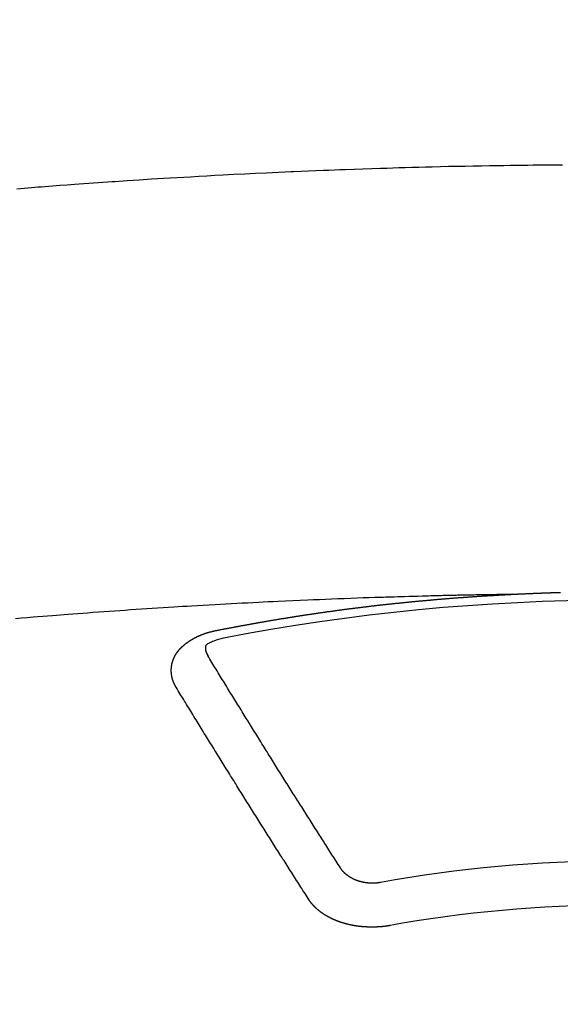
# Model space of a CAD drawing. Extents: x 55896 to 82369, y -22065 to -13195.
# Drawn here: x 73463 to 73471, y -15372 to -15357 of the extents above; entities that cross this region are included whole.
import ezdxf

# ---------------------------------------------------------------- set-up
doc = ezdxf.new("R2010")
doc.units = 0
doc.header["$LTSCALE"] = 50
doc.header["$MEASUREMENT"] = 0
doc.layers.get('0').update_dxf_attribs({"linetype": 'CONTINUOUS'})
doc.layers.get('DEFPOINTS').update_dxf_attribs({"color": 146, "linetype": 'CONTINUOUS'})
doc.layers.add('150-機器', color=8, linetype='CONTINUOUS')
doc.layers.add('160-文字', color=254, linetype='CONTINUOUS')
doc.styles.add('KH001', font='txt')
doc.dimstyles.new('KH1xx015', dxfattribs={"dimscale": 10, "dimtxt": 3.8, "dimasz": 0.8, "dimexe": 0.3, "dimexo": 1.2, "dimgap": 0.5, "dimtad": 3, "dimdec": 1, "dimdsep": 46, "dimlunit": 6, "dimtxsty": 'KH001', "dimblk": 'DOT', "dimcen": 1, "dimdle": 1, "dimclrd": 256, "dimclre": 256, "dimclrt": 256, "dimadec": 0, "dimazin": 0, "dimtfac": 1, "dimtdec": 1, "dimtix": 1, "dimtmove": 2, "dimatfit": 3, "dimldrblk": 'CLOSEDBLANK', "dimfxl": 1, "dimtolj": 1, "dimtzin": 0, "dimlwd": -1, "dimlwe": -1, "dimarcsym": 0})
doc.dimstyles.new('KH1xx030', dxfattribs={"dimscale": 30, "dimtxt": 2, "dimasz": 0.6, "dimexe": 0.3, "dimexo": 1.2, "dimgap": 0.5, "dimtad": 3, "dimdec": 1, "dimdsep": 46, "dimlunit": 6, "dimtxsty": 'KH001', "dimblk": 'DOT', "dimcen": 1, "dimdle": 1, "dimclrd": 256, "dimclre": 256, "dimclrt": 256, "dimadec": 0, "dimazin": 0, "dimtfac": 1, "dimtdec": 1, "dimtix": 1, "dimtmove": 2, "dimatfit": 3, "dimldrblk": 'CLOSEDBLANK', "dimfxl": 1, "dimtolj": 1, "dimtzin": 0, "dimlwd": -1, "dimlwe": -1, "dimarcsym": 0})

# ---------------------------------------------------------------- blocks, each defined once
blk = doc.blocks.new('F402_H')
at = {"layer": '150-機器', "color": 13, "linetype": 'Continuous'}
for points in [[(-9.163, -259.936), (-9.05, -259.926), (-8.938, -259.917), (-8.886, -259.913), (-8.835, -259.909), (-8.784, -259.905), (-8.732, -259.901), (-8.619, -259.893), (-8.506, -259.884), (-8.393, -259.876), (-8.28, -259.867), (-8.209, -259.862), (-8.137, -259.857), (-8.065, -259.852), (-7.993, -259.847), (-7.921, -259.842), (-7.849, -259.837), (-7.777, -259.832), (-7.705, -259.827), (-7.695, -259.826), (-7.684, -259.825), (-7.674, -259.824), (-7.664, -259.824), (-7.478, -259.811), (-7.293, -259.798), (-7.107, -259.787), (-6.921, -259.776), (-6.818, -259.77), (-6.715, -259.764), (-6.611, -259.758), (-6.508, -259.752), (-6.384, -259.745), (-6.26, -259.738), (-6.136, -259.731), (-6.011, -259.724), (-5.846, -259.715), (-5.68, -259.707), (-5.515, -259.699), (-5.349, -259.691), (-5.256, -259.687), (-5.162, -259.683), (-5.069, -259.678), (-4.975, -259.674), (-4.965, -259.674), (-4.955, -259.673), (-4.945, -259.673), (-4.934, -259.672), (-4.82, -259.667), (-4.706, -259.662), (-4.592, -259.658), (-4.477, -259.654), (-4.394, -259.651), (-4.311, -259.648), (-4.228, -259.644), (-4.145, -259.641), (-4.01, -259.636), (-3.875, -259.632), (-3.74, -259.627), (-3.605, -259.623), (-3.511, -259.62), (-3.417, -259.617), (-3.324, -259.614), (-3.23, -259.611), (-3.126, -259.608), (-3.022, -259.605), (-2.918, -259.603), (-2.814, -259.6), (-2.689, -259.597), (-2.564, -259.594), (-2.439, -259.592), (-2.314, -259.589), (-2.189, -259.587), (-2.064, -259.584), (-1.939, -259.582), (-1.814, -259.58), (-1.72, -259.579), (-1.626, -259.578), (-1.532, -259.576), (-1.439, -259.575), (-1.355, -259.574), (-1.272, -259.573), (-1.189, -259.572), (-1.105, -259.571), (-1.011, -259.57), (-0.917, -259.57), (-0.823, -259.569)], [(-1.595, -266.136), (-1.673, -266.137), (-1.75, -266.139), (-1.828, -266.14), (-1.905, -266.142), (-1.958, -266.143), (-2.011, -266.144), (-2.064, -266.145), (-2.117, -266.146), (-2.147, -266.146), (-2.178, -266.147), (-2.208, -266.147), (-2.238, -266.148), (-2.269, -266.148), (-2.299, -266.149), (-2.329, -266.149), (-2.359, -266.15), (-2.382, -266.15), (-2.404, -266.151), (-2.427, -266.151), (-2.45, -266.152), (-2.495, -266.153), (-2.541, -266.154), (-2.587, -266.155), (-2.632, -266.156), (-2.655, -266.156), (-2.678, -266.157), (-2.7, -266.157), (-2.723, -266.158), (-2.753, -266.158), (-2.783, -266.159), (-2.814, -266.16), (-2.844, -266.161), (-2.874, -266.162), (-2.905, -266.163), (-2.935, -266.164), (-2.966, -266.165), (-3.034, -266.167), (-3.102, -266.168), (-3.17, -266.17), (-3.238, -266.172), (-3.291, -266.173), (-3.343, -266.175), (-3.396, -266.177), (-3.449, -266.179), (-3.488, -266.18), (-3.527, -266.181), (-3.566, -266.182), (-3.605, -266.183), (-3.694, -266.186), (-3.784, -266.189), (-3.873, -266.192), (-3.963, -266.196), (-4.061, -266.199), (-4.159, -266.203), (-4.258, -266.207), (-4.356, -266.211), (-4.446, -266.214), (-4.537, -266.218), (-4.627, -266.222), (-4.718, -266.226), (-4.831, -266.23), (-4.944, -266.235), (-5.057, -266.24), (-5.171, -266.246), (-5.246, -266.249), (-5.321, -266.253), (-5.397, -266.257), (-5.472, -266.261), (-5.555, -266.265), (-5.637, -266.269), (-5.72, -266.273), (-5.803, -266.277), (-5.886, -266.282), (-5.969, -266.286), (-6.051, -266.291), (-6.134, -266.295), (-6.224, -266.301), (-6.314, -266.306), (-6.404, -266.311), (-6.494, -266.316), (-6.562, -266.32), (-6.629, -266.324), (-6.697, -266.328), (-6.764, -266.332), (-6.847, -266.337), (-6.929, -266.343), (-7.012, -266.348), (-7.095, -266.353), (-7.177, -266.359), (-7.259, -266.364), (-7.341, -266.37), (-7.424, -266.375), (-7.506, -266.381), (-7.588, -266.387), (-7.671, -266.392), (-7.753, -266.398), (-7.835, -266.404), (-7.917, -266.41), (-8, -266.416), (-8.082, -266.422), (-8.156, -266.428), (-8.231, -266.434), (-8.306, -266.439), (-8.38, -266.445), (-8.44, -266.45), (-8.499, -266.454), (-8.559, -266.458), (-8.619, -266.463), (-8.693, -266.469), (-8.767, -266.475), (-8.841, -266.481), (-8.916, -266.487), (-9.005, -266.494), (-9.094, -266.502), (-9.184, -266.509)], [(-6.135, -266.693), (-6.125, -266.691), (-6.116, -266.689), (-6.107, -266.687), (-6.098, -266.685), (-6.089, -266.684), (-6.079, -266.682), (-6.07, -266.68), (-6.061, -266.678), (-6.052, -266.676), (-6.043, -266.674), (-6.033, -266.673), (-6.024, -266.671), (-6.015, -266.669), (-6.006, -266.667), (-5.997, -266.665), (-5.987, -266.664), (-5.979, -266.662), (-5.97, -266.66), (-5.961, -266.658), (-5.951, -266.656), (-5.942, -266.655), (-5.933, -266.653), (-5.924, -266.651), (-5.915, -266.65), (-5.905, -266.649), (-5.896, -266.647), (-5.887, -266.645), (-5.878, -266.643), (-5.868, -266.641), (-5.859, -266.64), (-5.85, -266.638), (-5.841, -266.636), (-5.832, -266.634), (-5.822, -266.633), (-5.813, -266.631), (-5.804, -266.629), (-5.795, -266.627), (-5.785, -266.626), (-5.776, -266.624), (-5.767, -266.622), (-5.758, -266.621), (-5.748, -266.619), (-5.739, -266.617), (-5.73, -266.615), (-5.721, -266.614), (-5.711, -266.612), (-5.702, -266.61), (-5.693, -266.609), (-5.683, -266.607), (-5.674, -266.605), (-5.665, -266.603), (-5.656, -266.602), (-5.646, -266.6), (-5.637, -266.598), (-5.628, -266.597), (-5.619, -266.595), (-5.609, -266.593), (-5.601, -266.592), (-5.592, -266.59), (-5.582, -266.588), (-5.573, -266.587), (-5.564, -266.585), (-5.555, -266.583), (-5.545, -266.582), (-5.536, -266.58), (-5.527, -266.578), (-5.517, -266.577), (-5.508, -266.575), (-5.499, -266.573), (-5.49, -266.572), (-5.48, -266.57), (-5.471, -266.568), (-5.462, -266.567), (-5.452, -266.565), (-5.443, -266.564), (-5.434, -266.562), (-5.424, -266.56), (-5.415, -266.559), (-5.406, -266.557), (-5.397, -266.555), (-5.387, -266.554), (-5.378, -266.552), (-5.369, -266.551), (-5.359, -266.549), (-5.35, -266.547), (-5.341, -266.546), (-5.331, -266.544), (-5.322, -266.543), (-5.313, -266.541), (-5.303, -266.539), (-5.294, -266.538), (-5.285, -266.536), (-5.275, -266.535), (-5.266, -266.533), (-5.257, -266.532), (-5.247, -266.53), (-5.238, -266.528), (-5.229, -266.527), (-5.22, -266.525), (-5.211, -266.524), (-5.202, -266.522), (-5.192, -266.521), (-5.183, -266.519), (-5.174, -266.517), (-5.164, -266.516), (-5.155, -266.514), (-5.146, -266.513), (-5.136, -266.511), (-5.127, -266.51), (-5.118, -266.508), (-5.108, -266.507), (-5.099, -266.505), (-5.089, -266.504), (-5.08, -266.502), (-5.071, -266.501), (-5.061, -266.499), (-5.052, -266.498), (-5.043, -266.496), (-5.033, -266.495), (-5.024, -266.493), (-5.015, -266.492), (-5.005, -266.49), (-4.996, -266.489), (-4.986, -266.487), (-4.977, -266.486), (-4.968, -266.484), (-4.958, -266.483), (-4.949, -266.481), (-4.94, -266.48), (-4.93, -266.478), (-4.921, -266.477), (-4.911, -266.475), (-4.902, -266.474), (-4.893, -266.472), (-4.883, -266.471), (-4.874, -266.469), (-4.864, -266.468), (-4.855, -266.466), (-4.847, -266.465), (-4.837, -266.464), (-4.828, -266.462), (-4.818, -266.461), (-4.809, -266.459), (-4.8, -266.458), (-4.79, -266.456), (-4.781, -266.455), (-4.771, -266.453), (-4.762, -266.452), (-4.753, -266.451), (-4.743, -266.449), (-4.734, -266.448), (-4.724, -266.446), (-4.715, -266.445), (-4.706, -266.444), (-4.696, -266.442), (-4.687, -266.441), (-4.677, -266.439), (-4.668, -266.438), (-4.659, -266.437), (-4.649, -266.435), (-4.64, -266.434), (-4.63, -266.432), (-4.621, -266.431), (-4.611, -266.43), (-4.602, -266.428), (-4.593, -266.427), (-4.583, -266.425), (-4.574, -266.424), (-4.564, -266.423), (-4.555, -266.421), (-4.545, -266.42), (-4.536, -266.419), (-4.527, -266.417), (-4.517, -266.416), (-4.508, -266.415), (-4.498, -266.413), (-4.489, -266.412), (-4.479, -266.411), (-4.471, -266.409), (-4.461, -266.408), (-4.452, -266.407), (-4.443, -266.405), (-4.433, -266.404), (-4.424, -266.403), (-4.414, -266.401), (-4.405, -266.4), (-4.395, -266.399), (-4.386, -266.397), (-4.376, -266.396), (-4.367, -266.395), (-4.357, -266.393), (-4.348, -266.392), (-4.339, -266.391), (-4.329, -266.389), (-4.32, -266.388), (-4.31, -266.387), (-4.301, -266.386), (-4.291, -266.384), (-4.282, -266.383), (-4.272, -266.382), (-4.263, -266.38), (-4.253, -266.379), (-4.244, -266.378), (-4.234, -266.377), (-4.225, -266.375), (-4.215, -266.374), (-4.206, -266.373), (-4.197, -266.372), (-4.187, -266.37), (-4.178, -266.369), (-4.168, -266.368), (-4.159, -266.367), (-4.149, -266.365), (-4.14, -266.364), (-4.13, -266.363), (-4.121, -266.362), (-4.111, -266.36), (-4.102, -266.359), (-4.093, -266.358), (-4.084, -266.357), (-4.074, -266.355), (-4.065, -266.354), (-4.055, -266.353), (-4.046, -266.352), (-4.036, -266.351), (-4.027, -266.349), (-4.017, -266.348), (-4.008, -266.347), (-3.998, -266.346), (-3.989, -266.345), (-3.979, -266.343), (-3.97, -266.342), (-3.96, -266.341), (-3.951, -266.34), (-3.941, -266.339), (-3.932, -266.337), (-3.922, -266.336), (-3.913, -266.335), (-3.903, -266.334), (-3.894, -266.333), (-3.884, -266.332), (-3.875, -266.33), (-3.865, -266.329), (-3.856, -266.328), (-3.846, -266.327), (-3.837, -266.326), (-3.827, -266.325), (-3.817, -266.323), (-3.808, -266.322), (-3.798, -266.321), (-3.789, -266.32), (-3.779, -266.319), (-3.77, -266.318), (-3.76, -266.317), (-3.751, -266.316), (-3.741, -266.314), (-3.732, -266.313), (-3.722, -266.312), (-3.714, -266.311), (-3.704, -266.31), (-3.695, -266.309), (-3.685, -266.308), (-3.676, -266.307), (-3.666, -266.306), (-3.656, -266.304), (-3.647, -266.303), (-3.637, -266.302), (-3.628, -266.301), (-3.618, -266.3), (-3.609, -266.299), (-3.599, -266.298), (-3.59, -266.297), (-3.58, -266.296), (-3.571, -266.295), (-3.561, -266.294), (-3.551, -266.293), (-3.542, -266.291), (-3.532, -266.29), (-3.523, -266.289), (-3.513, -266.288), (-3.504, -266.287), (-3.494, -266.286), (-3.485, -266.285), (-3.475, -266.284), (-3.465, -266.283), (-3.456, -266.282), (-3.446, -266.281), (-3.437, -266.28), (-3.427, -266.279), (-3.418, -266.278), (-3.408, -266.277), (-3.399, -266.276), (-3.389, -266.275), (-3.379, -266.274), (-3.37, -266.273), (-3.36, -266.273), (-3.351, -266.272), (-3.342, -266.271), (-3.333, -266.27), (-3.323, -266.269), (-3.313, -266.268), (-3.304, -266.267), (-3.294, -266.266), (-3.285, -266.265), (-3.275, -266.264), (-3.266, -266.263), (-3.256, -266.262), (-3.246, -266.261), (-3.237, -266.26), (-3.227, -266.259), (-3.218, -266.258), (-3.208, -266.257), (-3.199, -266.256), (-3.189, -266.255), (-3.179, -266.254), (-3.17, -266.253), (-3.16, -266.252), (-3.151, -266.251), (-3.141, -266.25), (-3.131, -266.249), (-3.122, -266.248), (-3.112, -266.248), (-3.103, -266.247), (-3.093, -266.246), (-3.083, -266.245), (-3.074, -266.244), (-3.064, -266.243), (-3.055, -266.242), (-3.045, -266.241), (-3.035, -266.24), (-3.026, -266.239), (-3.016, -266.238), (-3.007, -266.237), (-2.997, -266.237), (-2.987, -266.236), (-2.978, -266.235), (-2.968, -266.234), (-2.96, -266.233), (-2.95, -266.232), (-2.94, -266.231), (-2.931, -266.23), (-2.921, -266.229), (-2.912, -266.229), (-2.902, -266.228), (-2.892, -266.227), (-2.883, -266.226), (-2.873, -266.225), (-2.864, -266.224), (-2.854, -266.223), (-2.844, -266.223), (-2.835, -266.222), (-2.825, -266.221), (-2.815, -266.22), (-2.806, -266.219), (-2.796, -266.218), (-2.787, -266.217), (-2.777, -266.217), (-2.767, -266.216), (-2.758, -266.215), (-2.748, -266.214), (-2.739, -266.213), (-2.729, -266.212), (-2.719, -266.212), (-2.71, -266.211), (-2.7, -266.21), (-2.69, -266.209), (-2.681, -266.208), (-2.671, -266.208), (-2.662, -266.207), (-2.652, -266.206), (-2.642, -266.205), (-2.633, -266.204), (-2.623, -266.204), (-2.613, -266.203), (-2.604, -266.202), (-2.594, -266.201), (-2.585, -266.201), (-2.576, -266.2), (-2.566, -266.199), (-2.557, -266.198), (-2.547, -266.197), (-2.537, -266.197), (-2.528, -266.196), (-2.518, -266.195), (-2.508, -266.194), (-2.499, -266.194), (-2.489, -266.193), (-2.479, -266.192), (-2.47, -266.191), (-2.46, -266.191), (-2.451, -266.19), (-2.441, -266.189), (-2.431, -266.188), (-2.422, -266.188), (-2.412, -266.187), (-2.402, -266.186), (-2.393, -266.186), (-2.383, -266.185), (-2.373, -266.184), (-2.364, -266.183), (-2.354, -266.183), (-2.344, -266.182), (-2.335, -266.181), (-2.325, -266.181), (-2.315, -266.18), (-2.306, -266.179), (-2.296, -266.178), (-2.287, -266.178), (-2.277, -266.177), (-2.267, -266.176), (-2.258, -266.176), (-2.248, -266.175), (-2.238, -266.174), (-2.229, -266.174), (-2.219, -266.173), (-2.21, -266.172), (-2.201, -266.172), (-2.191, -266.171), (-2.181, -266.17), (-2.172, -266.17), (-2.162, -266.169), (-2.152, -266.168), (-2.143, -266.168), (-2.133, -266.167), (-2.123, -266.166), (-2.114, -266.166), (-2.104, -266.165), (-2.094, -266.165), (-2.085, -266.164), (-2.075, -266.163), (-2.065, -266.163), (-2.056, -266.162), (-2.046, -266.161), (-2.036, -266.161), (-2.027, -266.16), (-2.017, -266.16), (-2.007, -266.159), (-1.998, -266.158), (-1.988, -266.158), (-1.978, -266.157), (-1.969, -266.157), (-1.959, -266.156), (-1.949, -266.156), (-1.94, -266.155), (-1.93, -266.154), (-1.92, -266.154), (-1.911, -266.153), (-1.901, -266.153), (-1.891, -266.152), (-1.881, -266.152), (-1.872, -266.151), (-1.862, -266.15), (-1.852, -266.15), (-1.843, -266.149), (-1.834, -266.149), (-1.824, -266.148), (-1.815, -266.148), (-1.805, -266.147), (-1.795, -266.147), (-1.786, -266.146), (-1.776, -266.146), (-1.766, -266.145), (-1.757, -266.145), (-1.747, -266.144), (-1.737, -266.143), (-1.728, -266.143), (-1.718, -266.142), (-1.708, -266.142), (-1.698, -266.141), (-1.689, -266.141), (-1.679, -266.14), (-1.669, -266.14), (-1.66, -266.139), (-1.65, -266.139), (-1.64, -266.138), (-1.631, -266.138), (-1.621, -266.137), (-1.611, -266.137), (-1.602, -266.136)], [(-1.602, -266.136), (-1.595, -266.136), (-1.588, -266.136), (-1.582, -266.135), (-1.575, -266.135), (-1.568, -266.135), (-1.561, -266.134), (-1.555, -266.134), (-1.548, -266.134), (-1.541, -266.133), (-1.535, -266.133), (-1.528, -266.133), (-1.521, -266.132), (-1.515, -266.132), (-1.508, -266.132), (-1.501, -266.131), (-1.495, -266.131), (-1.488, -266.131), (-1.481, -266.13), (-1.475, -266.13), (-1.468, -266.13), (-1.461, -266.129), (-1.455, -266.129), (-1.449, -266.129), (-1.442, -266.128), (-1.435, -266.128), (-1.429, -266.128), (-1.422, -266.127), (-1.415, -266.127), (-1.409, -266.127), (-1.402, -266.126), (-1.395, -266.126), (-1.389, -266.126), (-1.382, -266.125), (-1.375, -266.125), (-1.368, -266.125), (-1.362, -266.124), (-1.355, -266.124), (-1.348, -266.124), (-1.342, -266.124), (-1.335, -266.123), (-1.328, -266.123), (-1.322, -266.123), (-1.315, -266.122), (-1.308, -266.122), (-1.301, -266.122), (-1.295, -266.122), (-1.288, -266.121), (-1.281, -266.121), (-1.275, -266.121), (-1.268, -266.12), (-1.261, -266.12), (-1.255, -266.12), (-1.248, -266.12), (-1.241, -266.119), (-1.235, -266.119), (-1.228, -266.119), (-1.221, -266.118), (-1.214, -266.118), (-1.208, -266.118), (-1.201, -266.118), (-1.194, -266.117), (-1.188, -266.117), (-1.181, -266.117), (-1.174, -266.117), (-1.168, -266.116), (-1.161, -266.116), (-1.154, -266.116), (-1.147, -266.116), (-1.141, -266.115), (-1.134, -266.115), (-1.127, -266.115), (-1.121, -266.115), (-1.114, -266.114), (-1.107, -266.114), (-1.1, -266.114), (-1.094, -266.114), (-1.087, -266.113), (-1.081, -266.113), (-1.075, -266.113), (-1.068, -266.113), (-1.061, -266.112), (-1.055, -266.112), (-1.048, -266.112), (-1.041, -266.112), (-1.034, -266.111), (-1.028, -266.111), (-1.021, -266.111), (-1.014, -266.111), (-1.008, -266.111), (-1.001, -266.11), (-0.994, -266.11), (-0.988, -266.11), (-0.981, -266.11), (-0.974, -266.109), (-0.967, -266.109), (-0.961, -266.109), (-0.954, -266.109), (-0.947, -266.109), (-0.941, -266.108), (-0.934, -266.108), (-0.927, -266.108), (-0.92, -266.108), (-0.914, -266.108), (-0.907, -266.107), (-0.9, -266.107), (-0.894, -266.107), (-0.887, -266.107), (-0.88, -266.107), (-0.874, -266.106), (-0.867, -266.106), (-0.86, -266.106), (-0.853, -266.106)], [(-6.73, -267.557), (-6.731, -267.555), (-6.732, -267.553), (-6.733, -267.551), (-6.735, -267.549), (-6.735, -267.546), (-6.736, -267.544), (-6.737, -267.542), (-6.738, -267.54), (-6.74, -267.538), (-6.741, -267.536), (-6.742, -267.534), (-6.743, -267.531), (-6.744, -267.529), (-6.745, -267.527), (-6.747, -267.525), (-6.748, -267.523), (-6.749, -267.521), (-6.75, -267.518), (-6.751, -267.516), (-6.752, -267.514), (-6.753, -267.512), (-6.754, -267.51), (-6.755, -267.508), (-6.756, -267.505), (-6.758, -267.503), (-6.759, -267.501), (-6.76, -267.499), (-6.761, -267.497), (-6.762, -267.494), (-6.763, -267.492), (-6.764, -267.49), (-6.765, -267.488), (-6.765, -267.486), (-6.766, -267.484), (-6.767, -267.481), (-6.768, -267.479), (-6.769, -267.477), (-6.77, -267.475), (-6.771, -267.472), (-6.772, -267.47), (-6.772, -267.468), (-6.773, -267.466), (-6.774, -267.464), (-6.775, -267.461), (-6.776, -267.459), (-6.776, -267.457), (-6.777, -267.455), (-6.778, -267.453), (-6.779, -267.45), (-6.779, -267.448), (-6.78, -267.446), (-6.781, -267.444), (-6.782, -267.441), (-6.782, -267.439), (-6.783, -267.437), (-6.784, -267.435), (-6.784, -267.432), (-6.785, -267.43), (-6.785, -267.428), (-6.786, -267.426), (-6.787, -267.423), (-6.787, -267.421), (-6.788, -267.419), (-6.788, -267.417), (-6.789, -267.414), (-6.79, -267.412), (-6.79, -267.41), (-6.791, -267.408), (-6.791, -267.405), (-6.792, -267.403), (-6.792, -267.402), (-6.793, -267.4), (-6.793, -267.397), (-6.794, -267.395), (-6.794, -267.393), (-6.794, -267.391), (-6.795, -267.388), (-6.795, -267.386), (-6.796, -267.384), (-6.796, -267.382), (-6.797, -267.379), (-6.797, -267.377), (-6.797, -267.375), (-6.798, -267.373), (-6.798, -267.37), (-6.798, -267.368), (-6.799, -267.366), (-6.799, -267.364), (-6.799, -267.361), (-6.8, -267.359), (-6.8, -267.357), (-6.8, -267.355), (-6.8, -267.352), (-6.801, -267.35), (-6.801, -267.348), (-6.801, -267.346), (-6.801, -267.343), (-6.802, -267.341), (-6.802, -267.339), (-6.802, -267.337), (-6.802, -267.334), (-6.802, -267.332), (-6.802, -267.33), (-6.803, -267.328), (-6.803, -267.325), (-6.803, -267.323), (-6.803, -267.321), (-6.803, -267.319), (-6.803, -267.316), (-6.803, -267.314), (-6.803, -267.312), (-6.803, -267.309), (-6.803, -267.307), (-6.803, -267.305), (-6.803, -267.303), (-6.803, -267.3), (-6.803, -267.298), (-6.803, -267.296), (-6.803, -267.294), (-6.803, -267.291), (-6.803, -267.289), (-6.803, -267.287), (-6.803, -267.285), (-6.803, -267.282), (-6.803, -267.28), (-6.803, -267.278), (-6.803, -267.276), (-6.802, -267.273), (-6.802, -267.271), (-6.802, -267.269), (-6.802, -267.267), (-6.802, -267.264), (-6.802, -267.262), (-6.801, -267.26), (-6.801, -267.258), (-6.801, -267.255), (-6.801, -267.253), (-6.801, -267.251), (-6.8, -267.249), (-6.8, -267.246), (-6.8, -267.244), (-6.8, -267.242), (-6.799, -267.24), (-6.799, -267.237), (-6.799, -267.235), (-6.798, -267.233), (-6.798, -267.231), (-6.798, -267.228), (-6.797, -267.226), (-6.797, -267.224), (-6.796, -267.222), (-6.796, -267.219), (-6.796, -267.217), (-6.795, -267.215), (-6.795, -267.213), (-6.794, -267.211), (-6.794, -267.208), (-6.793, -267.206), (-6.793, -267.204), (-6.793, -267.202), (-6.792, -267.199), (-6.792, -267.197), (-6.791, -267.195), (-6.791, -267.193), (-6.79, -267.191), (-6.789, -267.188), (-6.789, -267.186), (-6.788, -267.184), (-6.788, -267.182), (-6.787, -267.179), (-6.787, -267.177), (-6.786, -267.175), (-6.785, -267.173), (-6.785, -267.171), (-6.784, -267.168), (-6.783, -267.166), (-6.783, -267.164), (-6.782, -267.162), (-6.781, -267.16), (-6.781, -267.157), (-6.78, -267.155), (-6.779, -267.153), (-6.778, -267.151), (-6.778, -267.149), (-6.777, -267.147), (-6.776, -267.144), (-6.775, -267.142), (-6.775, -267.14), (-6.774, -267.138), (-6.773, -267.136), (-6.772, -267.133), (-6.771, -267.131), (-6.77, -267.129), (-6.77, -267.127), (-6.769, -267.125), (-6.768, -267.123), (-6.767, -267.12), (-6.766, -267.118), (-6.765, -267.116), (-6.764, -267.114), (-6.763, -267.112), (-6.762, -267.11), (-6.761, -267.108), (-6.76, -267.105), (-6.759, -267.103), (-6.758, -267.101), (-6.757, -267.099), (-6.756, -267.097), (-6.755, -267.095), (-6.754, -267.093), (-6.753, -267.091), (-6.752, -267.088), (-6.751, -267.086), (-6.75, -267.084), (-6.749, -267.082), (-6.748, -267.08), (-6.747, -267.078), (-6.745, -267.076), (-6.744, -267.074), (-6.743, -267.072), (-6.742, -267.07), (-6.741, -267.067), (-6.74, -267.065), (-6.738, -267.063), (-6.737, -267.061), (-6.736, -267.059), (-6.735, -267.057), (-6.734, -267.055), (-6.733, -267.053), (-6.732, -267.051), (-6.731, -267.049), (-6.729, -267.047), (-6.728, -267.045), (-6.727, -267.043), (-6.725, -267.041), (-6.724, -267.039), (-6.723, -267.037), (-6.721, -267.034), (-6.72, -267.032), (-6.718, -267.03), (-6.717, -267.028), (-6.716, -267.026), (-6.714, -267.025), (-6.713, -267.023), (-6.711, -267.021), (-6.71, -267.019), (-6.708, -267.017), (-6.707, -267.015), (-6.705, -267.013), (-6.704, -267.011), (-6.702, -267.009), (-6.701, -267.007), (-6.699, -267.005), (-6.698, -267.003), (-6.696, -267.002), (-6.695, -267), (-6.693, -266.998), (-6.692, -266.996), (-6.69, -266.994), (-6.688, -266.992), (-6.687, -266.99), (-6.685, -266.988), (-6.683, -266.986), (-6.682, -266.984), (-6.68, -266.982), (-6.678, -266.98), (-6.677, -266.978), (-6.675, -266.976), (-6.673, -266.974), (-6.672, -266.972), (-6.67, -266.971), (-6.668, -266.969), (-6.666, -266.967), (-6.665, -266.965), (-6.663, -266.963), (-6.661, -266.961), (-6.659, -266.959), (-6.658, -266.957), (-6.656, -266.956), (-6.654, -266.954), (-6.652, -266.952), (-6.65, -266.95), (-6.648, -266.948), (-6.647, -266.946), (-6.645, -266.944), (-6.643, -266.943), (-6.641, -266.941), (-6.639, -266.939), (-6.637, -266.937), (-6.635, -266.935), (-6.633, -266.933), (-6.631, -266.932), (-6.629, -266.93), (-6.627, -266.928), (-6.625, -266.926), (-6.623, -266.924), (-6.621, -266.923), (-6.619, -266.921), (-6.617, -266.919), (-6.615, -266.917), (-6.613, -266.916), (-6.611, -266.914), (-6.609, -266.912), (-6.607, -266.91), (-6.605, -266.909), (-6.603, -266.907), (-6.601, -266.905), (-6.599, -266.903), (-6.597, -266.902), (-6.595, -266.9), (-6.593, -266.898), (-6.591, -266.897), (-6.588, -266.895), (-6.586, -266.893), (-6.584, -266.891), (-6.582, -266.89), (-6.58, -266.888), (-6.578, -266.886), (-6.575, -266.885), (-6.573, -266.883), (-6.571, -266.881), (-6.569, -266.88), (-6.567, -266.878), (-6.564, -266.876), (-6.562, -266.875), (-6.56, -266.873), (-6.558, -266.871), (-6.555, -266.87), (-6.553, -266.868), (-6.551, -266.867), (-6.549, -266.865), (-6.546, -266.863), (-6.544, -266.862), (-6.542, -266.86), (-6.539, -266.859), (-6.537, -266.857), (-6.535, -266.855), (-6.532, -266.854), (-6.53, -266.852), (-6.528, -266.851), (-6.525, -266.849), (-6.523, -266.848), (-6.521, -266.846), (-6.518, -266.844), (-6.516, -266.843), (-6.513, -266.841), (-6.511, -266.84), (-6.509, -266.838), (-6.506, -266.837), (-6.504, -266.835), (-6.501, -266.834), (-6.499, -266.832), (-6.496, -266.831), (-6.494, -266.829), (-6.491, -266.828), (-6.489, -266.826), (-6.486, -266.825), (-6.484, -266.823), (-6.481, -266.822), (-6.479, -266.821), (-6.476, -266.819), (-6.474, -266.818), (-6.471, -266.816), (-6.469, -266.815), (-6.466, -266.813), (-6.464, -266.812), (-6.461, -266.81), (-6.458, -266.809), (-6.456, -266.808), (-6.453, -266.806), (-6.451, -266.805), (-6.448, -266.803), (-6.446, -266.802), (-6.443, -266.801), (-6.44, -266.799), (-6.438, -266.798), (-6.435, -266.797), (-6.432, -266.795), (-6.43, -266.794), (-6.427, -266.793), (-6.424, -266.791), (-6.422, -266.79), (-6.419, -266.789), (-6.416, -266.787), (-6.414, -266.786), (-6.411, -266.785), (-6.408, -266.783), (-6.406, -266.782), (-6.403, -266.781), (-6.4, -266.78), (-6.397, -266.778), (-6.395, -266.777), (-6.392, -266.776), (-6.389, -266.774), (-6.386, -266.773), (-6.384, -266.772), (-6.381, -266.771), (-6.378, -266.77), (-6.375, -266.768), (-6.372, -266.767), (-6.37, -266.766), (-6.367, -266.765), (-6.364, -266.763), (-6.361, -266.762), (-6.358, -266.761), (-6.357, -266.76), (-6.354, -266.759), (-6.351, -266.758), (-6.348, -266.756), (-6.345, -266.755), (-6.342, -266.754), (-6.339, -266.753), (-6.337, -266.752), (-6.334, -266.751), (-6.331, -266.75), (-6.328, -266.748), (-6.325, -266.747), (-6.322, -266.746), (-6.319, -266.745), (-6.316, -266.744), (-6.313, -266.743), (-6.31, -266.742), (-6.308, -266.741), (-6.305, -266.74), (-6.302, -266.739), (-6.299, -266.738), (-6.296, -266.737), (-6.293, -266.736), (-6.29, -266.735), (-6.287, -266.734), (-6.284, -266.733), (-6.281, -266.731), (-6.278, -266.73), (-6.275, -266.729), (-6.272, -266.729), (-6.269, -266.728), (-6.266, -266.727), (-6.263, -266.726), (-6.26, -266.725), (-6.257, -266.724), (-6.254, -266.723), (-6.251, -266.722), (-6.248, -266.721), (-6.245, -266.72), (-6.242, -266.719), (-6.238, -266.718), (-6.235, -266.717), (-6.232, -266.716), (-6.229, -266.716), (-6.226, -266.715), (-6.223, -266.714), (-6.22, -266.713), (-6.217, -266.712), (-6.214, -266.711), (-6.211, -266.711), (-6.207, -266.71), (-6.204, -266.709), (-6.201, -266.708), (-6.198, -266.707), (-6.195, -266.707), (-6.192, -266.706), (-6.189, -266.705), (-6.185, -266.704), (-6.182, -266.704), (-6.179, -266.703), (-6.176, -266.702), (-6.173, -266.701), (-6.17, -266.701), (-6.166, -266.7), (-6.163, -266.699), (-6.16, -266.698), (-6.157, -266.698), (-6.154, -266.697), (-6.15, -266.696), (-6.147, -266.695), (-6.144, -266.695), (-6.141, -266.694), (-6.138, -266.693), (-6.135, -266.693)], [(-6.021, -266.811), (-6.041, -266.817), (-6.062, -266.822), (-6.083, -266.827), (-6.103, -266.833), (-6.116, -266.837), (-6.129, -266.841), (-6.141, -266.845), (-6.154, -266.85), (-6.172, -266.857), (-6.189, -266.866), (-6.206, -266.874), (-6.224, -266.883), (-6.235, -266.888), (-6.247, -266.894), (-6.257, -266.9), (-6.266, -266.908), (-6.273, -266.919), (-6.278, -266.933), (-6.281, -266.948), (-6.282, -266.963), (-6.278, -266.992), (-6.27, -267.02), (-6.259, -267.047), (-6.246, -267.073)], [(-4.218, -270.316), (-4.234, -270.291), (-4.251, -270.266), (-4.267, -270.241), (-4.283, -270.216), (-4.299, -270.191), (-4.315, -270.166), (-4.331, -270.141), (-4.347, -270.116), (-4.363, -270.091), (-4.379, -270.066), (-4.395, -270.041), (-4.411, -270.016), (-4.427, -269.991), (-4.443, -269.966), (-4.459, -269.941), (-4.474, -269.916), (-4.49, -269.891), (-4.506, -269.865), (-4.522, -269.84), (-4.538, -269.815), (-4.554, -269.79), (-4.57, -269.765), (-4.586, -269.739), (-4.602, -269.714), (-4.618, -269.689), (-4.634, -269.665), (-4.65, -269.639), (-4.666, -269.614), (-4.682, -269.589), (-4.698, -269.563), (-4.714, -269.538), (-4.73, -269.513), (-4.746, -269.488), (-4.762, -269.462), (-4.778, -269.437), (-4.794, -269.412), (-4.81, -269.386), (-4.826, -269.361), (-4.842, -269.335), (-4.858, -269.31), (-4.874, -269.286), (-4.89, -269.26), (-4.906, -269.235), (-4.922, -269.209), (-4.938, -269.184), (-4.954, -269.159), (-4.97, -269.133), (-4.986, -269.108), (-5.002, -269.082), (-5.018, -269.057), (-5.034, -269.031), (-5.05, -269.006), (-5.066, -268.98), (-5.082, -268.955), (-5.098, -268.929), (-5.114, -268.905), (-5.13, -268.879), (-5.146, -268.854), (-5.162, -268.828), (-5.178, -268.802), (-5.194, -268.777), (-5.21, -268.751), (-5.226, -268.726), (-5.241, -268.7), (-5.257, -268.674), (-5.273, -268.649), (-5.289, -268.623), (-5.305, -268.598), (-5.321, -268.572), (-5.337, -268.546), (-5.353, -268.522), (-5.369, -268.496), (-5.385, -268.47), (-5.401, -268.445), (-5.417, -268.419), (-5.433, -268.393), (-5.449, -268.367), (-5.465, -268.342), (-5.481, -268.316), (-5.497, -268.29), (-5.513, -268.264), (-5.529, -268.239), (-5.545, -268.213), (-5.561, -268.187), (-5.577, -268.161), (-5.593, -268.136), (-5.608, -268.111), (-5.624, -268.085), (-5.64, -268.059), (-5.656, -268.033), (-5.672, -268.007), (-5.688, -267.981), (-5.704, -267.956), (-5.72, -267.93), (-5.736, -267.904), (-5.752, -267.878), (-5.768, -267.852), (-5.784, -267.826), (-5.8, -267.8), (-5.816, -267.775), (-5.832, -267.749), (-5.848, -267.723), (-5.864, -267.697), (-5.88, -267.672), (-5.896, -267.646), (-5.912, -267.62), (-5.928, -267.594), (-5.944, -267.568), (-5.96, -267.542), (-5.976, -267.516), (-5.991, -267.49), (-6.007, -267.464), (-6.023, -267.437), (-6.039, -267.411), (-6.055, -267.386), (-6.071, -267.36), (-6.087, -267.334), (-6.103, -267.308), (-6.119, -267.282), (-6.135, -267.256), (-6.151, -267.23), (-6.166, -267.204), (-6.182, -267.178), (-6.198, -267.151), (-6.214, -267.125), (-6.23, -267.099), (-6.246, -267.073)], [(-4.695, -270.81), (-4.711, -270.786), (-4.727, -270.761), (-4.743, -270.736), (-4.759, -270.711), (-4.776, -270.686), (-4.792, -270.661), (-4.808, -270.635), (-4.824, -270.61), (-4.84, -270.585), (-4.855, -270.56), (-4.871, -270.535), (-4.887, -270.509), (-4.903, -270.484), (-4.919, -270.459), (-4.935, -270.434), (-4.951, -270.41), (-4.968, -270.384), (-4.984, -270.359), (-5, -270.334), (-5.016, -270.308), (-5.032, -270.283), (-5.048, -270.258), (-5.064, -270.232), (-5.08, -270.207), (-5.096, -270.182), (-5.112, -270.156), (-5.128, -270.131), (-5.144, -270.106), (-5.16, -270.08), (-5.177, -270.055), (-5.193, -270.031), (-5.209, -270.005), (-5.225, -269.98), (-5.24, -269.954), (-5.256, -269.929), (-5.272, -269.904), (-5.288, -269.878), (-5.304, -269.853), (-5.32, -269.827), (-5.336, -269.802), (-5.352, -269.776), (-5.368, -269.751), (-5.385, -269.725), (-5.401, -269.7), (-5.417, -269.674), (-5.433, -269.65), (-5.449, -269.624), (-5.465, -269.599), (-5.481, -269.573), (-5.497, -269.548), (-5.513, -269.522), (-5.529, -269.496), (-5.545, -269.471), (-5.561, -269.445), (-5.577, -269.42), (-5.593, -269.394), (-5.608, -269.368), (-5.625, -269.343), (-5.641, -269.317), (-5.657, -269.291), (-5.673, -269.267), (-5.689, -269.241), (-5.705, -269.215), (-5.721, -269.19), (-5.737, -269.164), (-5.753, -269.138), (-5.769, -269.113), (-5.785, -269.087), (-5.801, -269.061), (-5.817, -269.035), (-5.833, -269.01), (-5.849, -268.984), (-5.865, -268.958), (-5.881, -268.932), (-5.898, -268.908), (-5.914, -268.882), (-5.93, -268.856), (-5.946, -268.83), (-5.962, -268.804), (-5.978, -268.778), (-5.993, -268.753), (-6.009, -268.727), (-6.025, -268.701), (-6.041, -268.675), (-6.057, -268.649), (-6.073, -268.623), (-6.089, -268.597), (-6.105, -268.571), (-6.121, -268.546), (-6.137, -268.521), (-6.153, -268.495), (-6.169, -268.469), (-6.185, -268.443), (-6.202, -268.417), (-6.218, -268.391), (-6.234, -268.365), (-6.25, -268.339), (-6.266, -268.313), (-6.282, -268.287), (-6.298, -268.261), (-6.314, -268.235), (-6.33, -268.209), (-6.346, -268.183), (-6.361, -268.157), (-6.377, -268.132), (-6.393, -268.106), (-6.409, -268.08), (-6.425, -268.053), (-6.441, -268.027), (-6.457, -268.001), (-6.473, -267.975), (-6.489, -267.949), (-6.505, -267.923), (-6.521, -267.897), (-6.537, -267.871), (-6.553, -267.844), (-6.569, -267.818), (-6.586, -267.792), (-6.602, -267.767), (-6.618, -267.741), (-6.634, -267.715), (-6.65, -267.688), (-6.666, -267.662), (-6.682, -267.636), (-6.698, -267.61), (-6.714, -267.583), (-6.73, -267.557)], [(-3.605, -270.541), (-3.609, -270.541), (-3.613, -270.542), (-3.616, -270.543), (-3.62, -270.543), (-3.624, -270.544), (-3.628, -270.544), (-3.631, -270.545), (-3.635, -270.546), (-3.639, -270.546), (-3.642, -270.546), (-3.646, -270.547), (-3.65, -270.547), (-3.654, -270.548), (-3.658, -270.548), (-3.661, -270.549), (-3.665, -270.549), (-3.669, -270.549), (-3.673, -270.55), (-3.677, -270.55), (-3.68, -270.55), (-3.684, -270.55), (-3.688, -270.551), (-3.692, -270.551), (-3.696, -270.551), (-3.7, -270.551), (-3.704, -270.551), (-3.707, -270.551), (-3.711, -270.552), (-3.715, -270.552), (-3.719, -270.552), (-3.722, -270.552), (-3.726, -270.552), (-3.73, -270.552), (-3.733, -270.552), (-3.737, -270.552), (-3.741, -270.552), (-3.745, -270.552), (-3.749, -270.552), (-3.753, -270.551), (-3.757, -270.551), (-3.761, -270.551), (-3.764, -270.551), (-3.768, -270.551), (-3.772, -270.551), (-3.776, -270.55), (-3.78, -270.55), (-3.784, -270.55), (-3.788, -270.549), (-3.791, -270.549), (-3.795, -270.549), (-3.799, -270.548), (-3.803, -270.548), (-3.807, -270.548), (-3.811, -270.547), (-3.815, -270.547), (-3.818, -270.546), (-3.822, -270.546), (-3.826, -270.545), (-3.83, -270.545), (-3.834, -270.544), (-3.838, -270.544), (-3.841, -270.543), (-3.845, -270.542), (-3.849, -270.542), (-3.853, -270.541), (-3.857, -270.54), (-3.86, -270.54), (-3.864, -270.539), (-3.868, -270.538), (-3.872, -270.537), (-3.875, -270.537), (-3.879, -270.536), (-3.883, -270.535), (-3.887, -270.534), (-3.89, -270.533), (-3.894, -270.532), (-3.898, -270.532), (-3.902, -270.531), (-3.905, -270.53), (-3.909, -270.529), (-3.913, -270.528), (-3.916, -270.527), (-3.92, -270.526), (-3.924, -270.525), (-3.927, -270.524), (-3.931, -270.523), (-3.934, -270.521), (-3.938, -270.52), (-3.942, -270.519), (-3.945, -270.518), (-3.949, -270.517), (-3.952, -270.516), (-3.956, -270.514), (-3.96, -270.513), (-3.963, -270.512), (-3.967, -270.51), (-3.97, -270.509), (-3.974, -270.508), (-3.977, -270.506), (-3.981, -270.505), (-3.984, -270.504), (-3.988, -270.502), (-3.991, -270.501), (-3.994, -270.499), (-3.998, -270.498), (-4.001, -270.496), (-4.005, -270.495), (-4.008, -270.493), (-4.011, -270.492), (-4.015, -270.49), (-4.018, -270.489), (-4.022, -270.487), (-4.025, -270.485), (-4.028, -270.484), (-4.031, -270.482), (-4.035, -270.48), (-4.038, -270.479), (-4.041, -270.477), (-4.044, -270.475), (-4.048, -270.473), (-4.051, -270.472), (-4.054, -270.47), (-4.057, -270.468), (-4.06, -270.466), (-4.063, -270.464), (-4.066, -270.462), (-4.069, -270.461), (-4.073, -270.459), (-4.076, -270.457), (-4.079, -270.455), (-4.082, -270.453), (-4.085, -270.451), (-4.088, -270.449), (-4.091, -270.447), (-4.093, -270.445), (-4.096, -270.443), (-4.098, -270.441), (-4.101, -270.439), (-4.104, -270.437), (-4.107, -270.435), (-4.11, -270.433), (-4.112, -270.431), (-4.115, -270.429), (-4.118, -270.427), (-4.121, -270.424), (-4.123, -270.422), (-4.126, -270.42), (-4.129, -270.418), (-4.131, -270.417), (-4.134, -270.415), (-4.136, -270.412), (-4.139, -270.41), (-4.142, -270.408), (-4.144, -270.406), (-4.147, -270.403), (-4.149, -270.401), (-4.152, -270.399), (-4.154, -270.397), (-4.156, -270.394), (-4.159, -270.392), (-4.161, -270.39), (-4.163, -270.387), (-4.166, -270.385), (-4.168, -270.383), (-4.17, -270.38), (-4.172, -270.378), (-4.175, -270.376), (-4.177, -270.373), (-4.179, -270.371), (-4.181, -270.368), (-4.183, -270.366), (-4.185, -270.364), (-4.187, -270.361), (-4.189, -270.359), (-4.191, -270.356), (-4.193, -270.354), (-4.195, -270.351), (-4.197, -270.349), (-4.199, -270.347), (-4.2, -270.344), (-4.202, -270.342), (-4.204, -270.339), (-4.206, -270.337), (-4.207, -270.334), (-4.209, -270.332), (-4.211, -270.329), (-4.212, -270.327), (-4.214, -270.324), (-4.215, -270.321), (-4.217, -270.319), (-4.218, -270.316)], [(-3.464, -271.199), (-3.467, -271.2), (-3.471, -271.201), (-3.474, -271.201), (-3.478, -271.202), (-3.481, -271.202), (-3.485, -271.203), (-3.488, -271.203), (-3.491, -271.204), (-3.495, -271.204), (-3.498, -271.205), (-3.502, -271.206), (-3.505, -271.206), (-3.509, -271.207), (-3.512, -271.207), (-3.516, -271.208), (-3.519, -271.208), (-3.523, -271.209), (-3.526, -271.209), (-3.53, -271.21), (-3.533, -271.21), (-3.537, -271.211), (-3.54, -271.211), (-3.544, -271.212), (-3.547, -271.212), (-3.551, -271.213), (-3.554, -271.213), (-3.558, -271.213), (-3.561, -271.214), (-3.565, -271.214), (-3.568, -271.215), (-3.572, -271.215), (-3.575, -271.215), (-3.579, -271.216), (-3.582, -271.216), (-3.586, -271.216), (-3.589, -271.217), (-3.593, -271.217), (-3.597, -271.217), (-3.6, -271.218), (-3.604, -271.218), (-3.607, -271.218), (-3.611, -271.219), (-3.614, -271.219), (-3.618, -271.219), (-3.621, -271.219), (-3.625, -271.22), (-3.629, -271.22), (-3.632, -271.22), (-3.636, -271.22), (-3.639, -271.22), (-3.643, -271.221), (-3.646, -271.221), (-3.65, -271.221), (-3.654, -271.221), (-3.657, -271.221), (-3.661, -271.222), (-3.664, -271.222), (-3.668, -271.222), (-3.672, -271.222), (-3.675, -271.222), (-3.679, -271.222), (-3.682, -271.222), (-3.686, -271.223), (-3.69, -271.223), (-3.693, -271.223), (-3.697, -271.223), (-3.7, -271.223), (-3.704, -271.223), (-3.707, -271.223), (-3.711, -271.223), (-3.715, -271.223), (-3.718, -271.223), (-3.721, -271.223), (-3.724, -271.223), (-3.728, -271.223), (-3.732, -271.223), (-3.735, -271.223), (-3.739, -271.223), (-3.743, -271.223), (-3.746, -271.223), (-3.75, -271.223), (-3.753, -271.223), (-3.757, -271.223), (-3.761, -271.223), (-3.764, -271.223), (-3.768, -271.223), (-3.771, -271.223), (-3.775, -271.223), (-3.779, -271.223), (-3.782, -271.223), (-3.786, -271.222), (-3.789, -271.222), (-3.793, -271.222), (-3.797, -271.222), (-3.8, -271.222), (-3.804, -271.222), (-3.807, -271.222), (-3.811, -271.222), (-3.815, -271.221), (-3.818, -271.221), (-3.822, -271.221), (-3.825, -271.221), (-3.829, -271.221), (-3.833, -271.22), (-3.836, -271.22), (-3.84, -271.22), (-3.843, -271.22), (-3.847, -271.219), (-3.851, -271.219), (-3.854, -271.219), (-3.858, -271.219), (-3.861, -271.218), (-3.865, -271.218), (-3.868, -271.218), (-3.872, -271.218), (-3.876, -271.217), (-3.879, -271.217), (-3.883, -271.217), (-3.886, -271.216), (-3.89, -271.216), (-3.894, -271.216), (-3.897, -271.215), (-3.901, -271.215), (-3.904, -271.214), (-3.908, -271.214), (-3.911, -271.214), (-3.915, -271.213), (-3.919, -271.213), (-3.922, -271.212), (-3.926, -271.212), (-3.929, -271.212), (-3.933, -271.211), (-3.936, -271.211), (-3.94, -271.21), (-3.943, -271.21), (-3.947, -271.209), (-3.951, -271.209), (-3.954, -271.208), (-3.958, -271.208), (-3.961, -271.207), (-3.965, -271.207), (-3.968, -271.206), (-3.972, -271.206), (-3.975, -271.205), (-3.979, -271.205), (-3.982, -271.204), (-3.986, -271.204), (-3.989, -271.203), (-3.993, -271.203), (-3.996, -271.202), (-4, -271.201), (-4.003, -271.201), (-4.007, -271.2), (-4.01, -271.2), (-4.014, -271.199), (-4.017, -271.198), (-4.021, -271.198), (-4.024, -271.197), (-4.028, -271.197), (-4.031, -271.196), (-4.035, -271.195), (-4.038, -271.195), (-4.042, -271.194), (-4.045, -271.193), (-4.049, -271.192), (-4.052, -271.192), (-4.056, -271.191), (-4.059, -271.19), (-4.063, -271.19), (-4.066, -271.189), (-4.07, -271.188), (-4.073, -271.187), (-4.076, -271.187), (-4.08, -271.186), (-4.083, -271.185), (-4.087, -271.184), (-4.09, -271.184), (-4.094, -271.183), (-4.097, -271.182), (-4.099, -271.181), (-4.103, -271.18), (-4.106, -271.179), (-4.11, -271.179), (-4.113, -271.178), (-4.116, -271.177), (-4.12, -271.176), (-4.123, -271.175), (-4.126, -271.174), (-4.13, -271.173), (-4.133, -271.173), (-4.137, -271.172), (-4.14, -271.172), (-4.143, -271.171), (-4.147, -271.17), (-4.15, -271.169), (-4.153, -271.168), (-4.157, -271.167), (-4.16, -271.166), (-4.163, -271.165), (-4.167, -271.164), (-4.17, -271.163), (-4.173, -271.162), (-4.176, -271.161), (-4.18, -271.16), (-4.183, -271.159), (-4.186, -271.158), (-4.19, -271.157), (-4.193, -271.156), (-4.196, -271.155), (-4.199, -271.154), (-4.203, -271.153), (-4.206, -271.152), (-4.209, -271.151), (-4.212, -271.15), (-4.216, -271.149), (-4.219, -271.148), (-4.222, -271.147), (-4.225, -271.145), (-4.228, -271.144), (-4.232, -271.143), (-4.235, -271.142), (-4.238, -271.141), (-4.241, -271.14), (-4.244, -271.139), (-4.247, -271.137), (-4.251, -271.136), (-4.254, -271.135), (-4.257, -271.134), (-4.26, -271.133), (-4.263, -271.131), (-4.266, -271.13), (-4.269, -271.129), (-4.272, -271.128), (-4.276, -271.127), (-4.279, -271.125), (-4.282, -271.124), (-4.285, -271.123), (-4.288, -271.122), (-4.291, -271.12), (-4.294, -271.119), (-4.297, -271.118), (-4.3, -271.117), (-4.303, -271.115), (-4.306, -271.114), (-4.309, -271.113), (-4.312, -271.111), (-4.315, -271.11), (-4.318, -271.109), (-4.321, -271.107), (-4.324, -271.106), (-4.327, -271.105), (-4.33, -271.103), (-4.333, -271.102), (-4.336, -271.101), (-4.339, -271.099), (-4.342, -271.098), (-4.345, -271.096), (-4.348, -271.095), (-4.351, -271.094), (-4.354, -271.092), (-4.357, -271.091), (-4.36, -271.089), (-4.362, -271.088), (-4.365, -271.087), (-4.368, -271.085), (-4.371, -271.084), (-4.374, -271.082), (-4.377, -271.081), (-4.38, -271.079), (-4.382, -271.078), (-4.385, -271.076), (-4.388, -271.075), (-4.391, -271.073), (-4.394, -271.072), (-4.397, -271.07), (-4.399, -271.069), (-4.402, -271.067), (-4.405, -271.066), (-4.408, -271.064), (-4.41, -271.063), (-4.413, -271.061), (-4.416, -271.06), (-4.419, -271.058), (-4.421, -271.057), (-4.424, -271.055), (-4.427, -271.054), (-4.43, -271.052), (-4.432, -271.05), (-4.435, -271.049), (-4.438, -271.047), (-4.44, -271.046), (-4.443, -271.044), (-4.446, -271.042), (-4.448, -271.041), (-4.451, -271.039), (-4.453, -271.038), (-4.456, -271.036), (-4.459, -271.034), (-4.461, -271.033), (-4.464, -271.031), (-4.466, -271.029), (-4.469, -271.028), (-4.472, -271.026), (-4.474, -271.024), (-4.476, -271.023), (-4.478, -271.021), (-4.481, -271.019), (-4.483, -271.018), (-4.486, -271.016), (-4.488, -271.014), (-4.491, -271.013), (-4.493, -271.011), (-4.496, -271.009), (-4.498, -271.007), (-4.501, -271.006), (-4.503, -271.004), (-4.506, -271.002), (-4.508, -271), (-4.51, -270.999), (-4.513, -270.997), (-4.515, -270.995), (-4.518, -270.993), (-4.52, -270.992), (-4.522, -270.99), (-4.525, -270.988), (-4.527, -270.986), (-4.529, -270.985), (-4.532, -270.983), (-4.534, -270.981), (-4.536, -270.979), (-4.539, -270.977), (-4.541, -270.976), (-4.543, -270.974), (-4.546, -270.972), (-4.548, -270.97), (-4.55, -270.968), (-4.552, -270.966), (-4.555, -270.965), (-4.557, -270.963), (-4.559, -270.961), (-4.561, -270.959), (-4.563, -270.957), (-4.566, -270.955), (-4.568, -270.953), (-4.57, -270.952), (-4.572, -270.95), (-4.574, -270.948), (-4.576, -270.946), (-4.579, -270.944), (-4.581, -270.942), (-4.583, -270.94), (-4.585, -270.938), (-4.587, -270.936), (-4.589, -270.935), (-4.591, -270.933), (-4.593, -270.931), (-4.595, -270.929), (-4.597, -270.927), (-4.599, -270.925), (-4.601, -270.923), (-4.603, -270.921), (-4.605, -270.919), (-4.607, -270.917), (-4.609, -270.915), (-4.611, -270.913), (-4.613, -270.911), (-4.615, -270.909), (-4.617, -270.907), (-4.619, -270.905), (-4.621, -270.903), (-4.623, -270.901), (-4.625, -270.899), (-4.627, -270.897), (-4.629, -270.896), (-4.63, -270.894), (-4.632, -270.892), (-4.634, -270.889), (-4.636, -270.887), (-4.638, -270.885), (-4.64, -270.883), (-4.641, -270.881), (-4.643, -270.879), (-4.645, -270.877), (-4.647, -270.875), (-4.648, -270.873), (-4.65, -270.871), (-4.652, -270.869), (-4.654, -270.867), (-4.655, -270.865), (-4.657, -270.863), (-4.659, -270.861), (-4.66, -270.859), (-4.662, -270.857), (-4.663, -270.855), (-4.665, -270.853), (-4.667, -270.851), (-4.668, -270.848), (-4.67, -270.846), (-4.671, -270.844), (-4.673, -270.842), (-4.674, -270.84), (-4.676, -270.838), (-4.677, -270.836), (-4.679, -270.834), (-4.68, -270.832), (-4.682, -270.83), (-4.683, -270.827), (-4.685, -270.825), (-4.686, -270.823), (-4.688, -270.821), (-4.689, -270.819), (-4.691, -270.817), (-4.692, -270.815), (-4.694, -270.813), (-4.695, -270.81)]]:
    blk.add_lwpolyline(points, dxfattribs=at)
for centre, radius, start, end in [((0, -297.518), 31.291, 78.8896, 101.1104), ((0, -290.362), 20.146, 79.6922, 100.3078), ((0, -290.362), 19.474, 79.6922, 100.3078)]:
    blk.add_arc(centre, radius, start, end, dxfattribs=at)
blk = doc.blocks.new('_Dot')
at = {"color": 0, "linetype": 'ByBlock', "lineweight": -2}
blk.add_line((-0.5, 0), (-1, 0), dxfattribs=at)
at = {"color": 0, "linetype": 'ByBlock', "const_width": 0.5}
blk.add_lwpolyline([(-0.25, 0, 1), (0.25, 0, 1)], format="xyb", close=True, dxfattribs=at)
blk = doc.blocks.new('*D108')
at = {"layer": 'DEFPOINTS', "transparency": 16777216}
for p, q in [((73011.99, -15658.058), (73011.99, -15392.297)), ((74061.99, -15658.058), (74061.99, -15392.297)), ((73019.99, -15395.297), (74053.99, -15395.297))]:
    blk.add_line(p, q, dxfattribs=at)
at = {"layer": 'DEFPOINTS', "color": 0, "transparency": 16777216}
for p in [(74061.99, -15395.297), (73011.99, -15670.058), (74061.99, -15670.058)]:
    blk.add_point(p, dxfattribs=at)
at = {"layer": 'DEFPOINTS', "transparency": 16777216, "xscale": 8, "yscale": 8, "zscale": 8, "rotation": 180}
blk.add_blockref('_Dot', (73011.99, -15395.297), dxfattribs=at)
at = {"layer": 'DEFPOINTS', "transparency": 16777216, "xscale": 8, "yscale": 8, "zscale": 8}
blk.add_blockref('_Dot', (74061.99, -15395.297), dxfattribs=at)
at = {"layer": 'DEFPOINTS', "transparency": 16777216, "insert": (73536.99, -15368.884), "char_height": 38, "attachment_point": 5, "style": 'KH001'}
blk.add_mtext('\\A1;1,050', dxfattribs=at)
blk = doc.blocks.new('_ClosedBlank')
at = {"color": 0, "linetype": 'ByBlock', "lineweight": -2}
for p, q in [((-1, 0.16667), (0, 0)), ((-1, 0.16667), (-1, -0.16667)), ((0, 0), (-1, -0.16667))]:
    blk.add_line(p, q, dxfattribs=at)

msp = doc.modelspace()

# ---------------------------------------------------------------- linework, layer by layer
at = {"layer": '150-機器', "color": 13}
for radius in [90.5, 80.5]:
    msp.add_circle((73471.99009, -15305.05844), radius, dxfattribs=at)

# ---------------------------------------------------------------- block references
at = {"layer": '150-機器'}
msp.add_blockref('F402_H', (73471.98282, -15099.86598), dxfattribs=at)
msp.add_blockref('F402_H', (73471.98282, -15099.86598), dxfattribs=at)

# ---------------------------------------------------------------- dimensions: what is measured, and where the dimension line sits
at = {"layer": 'DEFPOINTS'}
dim = msp.add_linear_dim(base=(74061.99009, -15395.29698), p1=(73011.99009, -15670.05844), p2=(74061.99009, -15670.05844), dimstyle='KH1xx015', dxfattribs=at)
dim.commit()
dim.dimension.update_dxf_attribs({"geometry": '*D108', "text_midpoint": (73536.99009, -15368.88398)})

# ---------------------------------------------------------------- leaders
at = {"layer": '160-文字'}
msp.add_leader([(73354.97554, -15100.05844), (74471.95946, -15647.25006)], dimstyle='KH1xx030', override={"dimgap": 0.5, "dimtad": 1}, dxfattribs=at)
at = {"layer": '160-文字', "annotation_type": 0, "has_hookline": 1, "hookline_direction": 0, "text_width": 1357.92}
msp.add_leader([(73233.77694, -15121.27164), (73904.39536, -16468.93287), (73904.99536, -16468.93287)], dimstyle='KH1xx030', override={"dimgap": 0.5, "dimtad": 1}, dxfattribs=at)

doc.saveas('drawing.dxf')
